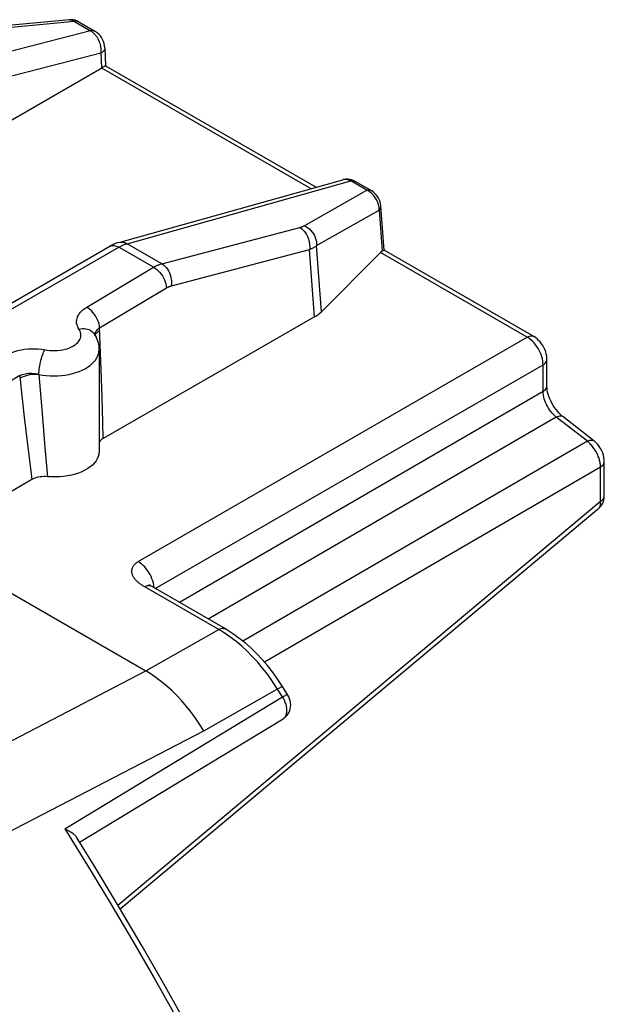
# Model space of a CAD drawing. Units: millimetres. Extents: x 133.3 to 161.4, y 83.3 to 136.6.
# Drawn here: x 152.6 to 159.1, y 125.2 to 136.1 of the extents above; entities that cross this region are included whole.
import ezdxf

# ---------------------------------------------------------------- set-up
doc = ezdxf.new("R2010")
doc.units = ezdxf.units.MM
doc.header["$LTSCALE"] = 16.335
doc.layers.add('ASSI', color=7, linetype='CONTINUOUS')
doc.layers.add('RACCORDO', color=7, linetype='CONTINUOUS')

msp = doc.modelspace()

# ---------------------------------------------------------------- linework, layer by layer
at = {"layer": 'ASSI', "color": 7, "linetype": 'CONTINUOUS'}
for p, q in [((153.147, 136.147), (151.965, 136.038)), ((153.696, 133.679), (156.178, 134.374)), ((150.729, 131.981), (153.595, 133.636)), ((155.863, 132.853), (153.522, 131.505)), ((153.421, 132.664), (153.421, 132.664)), ((153.476, 132.488), (153.476, 131.358)), ((152.733, 131.051), (151.525, 130.355)), ((151.525, 130.355), (153.993, 128.93))]:
    msp.add_line(p, q, dxfattribs=at)
at = {"layer": 'ASSI', "color": 250, "linetype": 'CONTINUOUS'}
for p, q in [((154.172, 133.443), (155.702, 133.845)), ((150.829, 131.972), (153.695, 133.626)), ((153.677, 133.635), (153.695, 133.626)), ((154.08, 133.404), (153.695, 133.626)), ((153.778, 133.663), (153.786, 133.665)), ((154.172, 133.443), (153.786, 133.665)), ((154.278, 133.198), (155.809, 133.601)), ((155.863, 132.853), (155.809, 133.601)), ((155.94, 132.911), (155.887, 133.643)), ((153.34, 132.961), (154.08, 133.404)), ((153.483, 132.732), (154.224, 133.175)), ((153.501, 132.267), (153.483, 132.732)), ((153.454, 132.68), (153.468, 132.691)), ((153.468, 132.691), (153.484, 132.702)), ((152.597, 132.202), (151.408, 131.491)), ((152.597, 132.202), (152.61, 132.082)), ((152.81, 132.216), (152.845, 131.781)), ((153.51, 131.963), (153.501, 132.267)), ((152.61, 132.082), (152.648, 131.743)), ((153.518, 131.681), (153.51, 131.963)), ((152.845, 131.781), (152.877, 131.405)), ((152.648, 131.743), (152.684, 131.44)), ((153.522, 131.505), (153.518, 131.681)), ((152.684, 131.44), (152.717, 131.173)), ((152.877, 131.405), (152.906, 131.082)), ((152.717, 131.173), (152.733, 131.051))]:
    msp.add_line(p, q, dxfattribs=at)
for points in [[(155.702, 133.845), (155.706, 133.847), (155.711, 133.848), (155.715, 133.849), (155.719, 133.85), (155.723, 133.852), (155.727, 133.853), (155.731, 133.855), (155.734, 133.856), (155.738, 133.858), (155.742, 133.86), (155.746, 133.862), (155.75, 133.864)], [(155.702, 133.845), (155.719, 133.834), (155.735, 133.82), (155.751, 133.804), (155.764, 133.785), (155.777, 133.765), (155.788, 133.743), (155.796, 133.72), (155.803, 133.697), (155.808, 133.672), (155.81, 133.648), (155.811, 133.624), (155.809, 133.601)], [(155.75, 133.864), (155.77, 133.854), (155.789, 133.842), (155.807, 133.828), (155.823, 133.812), (155.838, 133.794), (155.852, 133.775), (155.863, 133.754), (155.873, 133.733), (155.88, 133.711), (155.885, 133.688), (155.887, 133.665), (155.887, 133.643)], [(153.598, 133.638), (153.611, 133.643), (153.627, 133.645), (153.643, 133.645), (153.66, 133.642), (153.677, 133.635)], [(153.695, 133.626), (153.702, 133.63), (153.71, 133.634), (153.717, 133.638), (153.724, 133.642), (153.731, 133.645), (153.739, 133.648)], [(153.696, 133.679), (153.712, 133.682), (153.73, 133.683), (153.749, 133.68), (153.768, 133.674), (153.786, 133.665)], [(153.739, 133.648), (153.746, 133.652), (153.754, 133.655), (153.762, 133.658), (153.77, 133.66), (153.778, 133.663)], [(155.809, 133.601), (155.816, 133.604), (155.823, 133.607), (155.83, 133.61), (155.836, 133.613), (155.843, 133.616), (155.849, 133.619), (155.856, 133.623), (155.862, 133.626), (155.868, 133.63), (155.875, 133.634), (155.881, 133.638), (155.887, 133.643)], [(154.08, 133.404), (154.088, 133.408), (154.095, 133.412), (154.102, 133.416), (154.109, 133.419), (154.116, 133.423), (154.124, 133.426), (154.131, 133.429), (154.139, 133.432), (154.147, 133.435), (154.155, 133.438), (154.163, 133.441), (154.172, 133.443)], [(154.08, 133.404), (154.098, 133.393), (154.116, 133.379), (154.133, 133.364), (154.149, 133.346), (154.164, 133.327), (154.178, 133.307), (154.19, 133.285), (154.201, 133.263), (154.209, 133.241), (154.216, 133.218), (154.221, 133.196), (154.224, 133.175)], [(154.172, 133.443), (154.189, 133.431), (154.205, 133.417), (154.22, 133.401), (154.234, 133.383), (154.246, 133.362), (154.257, 133.341), (154.266, 133.318), (154.273, 133.294), (154.277, 133.27), (154.28, 133.246), (154.28, 133.222), (154.278, 133.198)], [(154.224, 133.175), (154.228, 133.177), (154.232, 133.18), (154.237, 133.182), (154.241, 133.184), (154.245, 133.186), (154.25, 133.188), (154.254, 133.19), (154.259, 133.192), (154.263, 133.194), (154.268, 133.195), (154.273, 133.197), (154.278, 133.198)], [(153.255, 132.715), (153.245, 132.732), (153.237, 132.749), (153.232, 132.766), (153.228, 132.783), (153.227, 132.801), (153.229, 132.819), (153.232, 132.837), (153.238, 132.854), (153.247, 132.871), (153.257, 132.888), (153.27, 132.904), (153.285, 132.919), (153.301, 132.934), (153.319, 132.948), (153.34, 132.961)], [(153.483, 132.732), (153.48, 132.753), (153.476, 132.775), (153.469, 132.798), (153.46, 132.82), (153.449, 132.842), (153.437, 132.864), (153.423, 132.884), (153.408, 132.903), (153.392, 132.921), (153.375, 132.936), (153.357, 132.95), (153.34, 132.961)], [(153.46, 132.713), (153.471, 132.723), (153.483, 132.732)], [(152.904, 132.483), (152.932, 132.48), (152.96, 132.479), (152.988, 132.479), (153.017, 132.48), (153.045, 132.483), (153.072, 132.488), (153.099, 132.494), (153.124, 132.501), (153.148, 132.51), (153.171, 132.52), (153.192, 132.531), (153.21, 132.544), (153.227, 132.557), (153.242, 132.571), (153.254, 132.586), (153.263, 132.602), (153.27, 132.618), (153.274, 132.634), (153.276, 132.651), (153.275, 132.667), (153.271, 132.683), (153.264, 132.699), (153.255, 132.715)], [(153.421, 132.664), (153.417, 132.67), (153.406, 132.682), (153.394, 132.692), (153.38, 132.701), (153.365, 132.708), (153.348, 132.714), (153.331, 132.718), (153.313, 132.72), (153.294, 132.72), (153.275, 132.718), (153.255, 132.715)], [(153.428, 132.652), (153.428, 132.656), (153.431, 132.668)], [(153.431, 132.668), (153.436, 132.68), (153.442, 132.692), (153.45, 132.703), (153.46, 132.713)], [(153.431, 132.647), (153.435, 132.657), (153.443, 132.669), (153.454, 132.68)], [(152.453, 132.431), (152.481, 132.446), (152.511, 132.459), (152.543, 132.471), (152.577, 132.481), (152.613, 132.489), (152.65, 132.495), (152.688, 132.499), (152.726, 132.501), (152.765, 132.501), (152.802, 132.499), (152.839, 132.495), (152.904, 132.483)], [(152.81, 132.216), (152.81, 132.234), (152.811, 132.252), (152.813, 132.272), (152.816, 132.292), (152.819, 132.312), (152.822, 132.333), (152.827, 132.353), (152.832, 132.373), (152.837, 132.393), (152.843, 132.412), (152.849, 132.43), (152.856, 132.447), (152.862, 132.462), (152.869, 132.476), (152.876, 132.488)], [(152.81, 132.216), (152.85, 132.209), (152.892, 132.204), (152.933, 132.201), (152.976, 132.2), (153.018, 132.201), (153.06, 132.204), (153.101, 132.209), (153.142, 132.216), (153.181, 132.225), (153.219, 132.236), (153.255, 132.249), (153.289, 132.263), (153.321, 132.279), (153.35, 132.297), (153.377, 132.316), (153.401, 132.336), (153.421, 132.357), (153.439, 132.379), (153.453, 132.402), (153.464, 132.426), (153.472, 132.45), (153.475, 132.474), (153.476, 132.488)], [(152.597, 132.202), (152.61, 132.209), (152.625, 132.214), (152.641, 132.219), (152.659, 132.223), (152.676, 132.226), (152.695, 132.228), (152.714, 132.229), (152.733, 132.229), (152.752, 132.227), (152.772, 132.224), (152.791, 132.221), (152.81, 132.216)], [(152.6, 132.173), (152.619, 132.184), (152.639, 132.193), (152.661, 132.201), (152.685, 132.208), (152.709, 132.213), (152.734, 132.217), (152.759, 132.218), (152.784, 132.218), (152.809, 132.216)], [(154.636, 128.266), (154.591, 128.337), (154.545, 128.406), (154.496, 128.472), (154.445, 128.536), (154.392, 128.597), (154.338, 128.655), (154.283, 128.71), (154.226, 128.761), (154.169, 128.809), (154.111, 128.853), (154.052, 128.894), (153.993, 128.93)]]:
    msp.add_lwpolyline(points, dxfattribs=at)
at = {"layer": 'ASSI', "color": 7, "linetype": 'CONTINUOUS'}
for points in [[(153.696, 133.679), (153.667, 133.67), (153.639, 133.659), (153.611, 133.645), (153.595, 133.636)], [(153.421, 132.664), (153.432, 132.646), (153.443, 132.627), (153.452, 132.607), (153.459, 132.588), (153.465, 132.568), (153.47, 132.549), (153.473, 132.528), (153.475, 132.508), (153.476, 132.488)], [(153.522, 131.505), (153.508, 131.496), (153.496, 131.486), (153.486, 131.476), (153.478, 131.465), (153.476, 131.462)], [(153.476, 131.358), (153.474, 131.331), (153.467, 131.305), (153.457, 131.281), (153.443, 131.257), (153.425, 131.234), (153.404, 131.211), (153.379, 131.19), (153.351, 131.171), (153.319, 131.153), (153.285, 131.137), (153.249, 131.122), (153.21, 131.11), (153.17, 131.099), (153.128, 131.091), (153.084, 131.085), (153.04, 131.081), (152.996, 131.079), (152.951, 131.08), (152.906, 131.082)], [(152.906, 131.082), (152.885, 131.084), (152.864, 131.084), (152.843, 131.082), (152.822, 131.08), (152.802, 131.076), (152.783, 131.071), (152.765, 131.066), (152.748, 131.059), (152.733, 131.051)]]:
    msp.add_lwpolyline(points, dxfattribs=at)
msp.add_ellipse((155.502, 133.054), major_axis=(0.501, -0.009), ratio=0.566319, start_param=-0.756598, end_param=-0.497187, dxfattribs=at)
at = {"layer": 'RACCORDO', "color": 250, "linetype": 'CONTINUOUS'}
for p, q in [((153.205, 136.127), (152.02, 136.018)), ((153.147, 136.147), (153.151, 136.147)), ((153.151, 136.147), (153.159, 136.147)), ((153.205, 136.127), (153.382, 136.025)), ((153.253, 136.123), (153.25, 136.125)), ((153.382, 136.025), (150.832, 135.371)), ((153.497, 135.793), (153.496, 135.776)), ((153.496, 135.776), (150.936, 135.12)), ((153.496, 135.776), (153.503, 135.613)), ((153.503, 135.613), (155.822, 134.275)), ((153.786, 133.665), (156.266, 134.36)), ((155.75, 133.864), (156.443, 134.258)), ((156.443, 134.258), (156.266, 134.36)), ((156.458, 134.251), (156.443, 134.258)), ((156.548, 134.159), (156.541, 134.17)), ((155.887, 133.643), (156.58, 134.036)), ((156.58, 134.036), (156.613, 133.584)), ((158.22, 132.629), (156.594, 133.568)), ((153.909, 130.14), (158.22, 132.629)), ((158.241, 132.616), (158.22, 132.629)), ((158.261, 132.6), (158.241, 132.616)), ((154.1, 129.842), (158.397, 132.323)), ((158.397, 132.028), (158.397, 132.323)), ((158.397, 132.028), (154.367, 129.688)), ((158.543, 131.743), (154.687, 129.503)), ((158.888, 131.474), (158.543, 131.743)), ((158.888, 131.474), (155.071, 129.258)), ((158.899, 131.465), (158.888, 131.474)), ((159.034, 131.188), (155.309, 129.026)), ((159.034, 130.809), (159.034, 131.188)), ((153.686, 126.332), (159.034, 130.809)), ((154.078, 129.902), (154.072, 129.926)), ((153.993, 128.93), (154.803, 129.387)), ((154.85, 129.359), (154.803, 129.387)), ((154.9, 129.326), (154.85, 129.359)), ((151.366, 127.558), (153.993, 128.93)), ((154.636, 128.266), (155.467, 128.736)), ((155.51, 128.641), (155.455, 128.728)), ((153.098, 127.177), (155.51, 128.641)), ((151.438, 126.605), (154.636, 128.266))]:
    msp.add_line(p, q, dxfattribs=at)
at = {"layer": 'RACCORDO', "color": 7, "linetype": 'CONTINUOUS'}
for p, q in [((153.253, 136.123), (153.43, 136.021)), ((153.54, 135.837), (153.549, 135.638)), ((149.828, 133.491), (153.513, 135.619)), ((153.549, 135.638), (155.881, 134.291)), ((156.491, 134.254), (156.314, 134.356)), ((156.635, 133.593), (156.599, 134.079)), ((156.594, 133.568), (155.94, 132.911)), ((158.294, 132.635), (156.635, 133.593)), ((158.439, 132.383), (158.439, 132.383)), ((158.439, 132.088), (158.439, 132.383)), ((158.96, 131.481), (158.615, 131.75)), ((159.076, 130.869), (159.076, 131.249)), ((153.709, 126.292), (159.014, 130.732)), ((154.876, 129.394), (154.057, 129.867)), ((155.565, 128.668), (155.503, 128.766)), ((153.261, 127.031), (155.516, 128.399)), ((153.425, 126.765), (153.228, 127.084))]:
    msp.add_line(p, q, dxfattribs=at)
for points in [[(153.253, 136.123), (153.25, 136.125), (153.23, 136.134), (153.21, 136.141), (153.188, 136.146), (153.167, 136.148), (153.146, 136.147)], [(153.54, 135.837), (153.538, 135.859), (153.533, 135.884), (153.525, 135.907), (153.515, 135.93), (153.502, 135.952), (153.488, 135.971), (153.472, 135.989), (153.454, 136.004), (153.435, 136.018), (153.43, 136.021)], [(153.513, 135.619), (153.522, 135.624), (153.53, 135.628), (153.536, 135.632), (153.542, 135.635), (153.546, 135.637), (153.548, 135.638), (153.549, 135.638)], [(156.314, 134.356), (156.294, 134.365), (156.275, 134.373), (156.254, 134.378), (156.233, 134.38), (156.212, 134.38), (156.191, 134.377), (156.178, 134.374)], [(156.599, 134.079), (156.599, 134.084), (156.596, 134.106), (156.59, 134.127), (156.583, 134.148), (156.573, 134.168), (156.561, 134.188), (156.547, 134.206), (156.532, 134.222), (156.516, 134.237), (156.498, 134.249), (156.491, 134.254)], [(156.613, 133.584), (156.62, 133.587), (156.626, 133.59), (156.63, 133.592), (156.633, 133.593), (156.635, 133.593)], [(158.439, 132.383), (158.439, 132.396), (158.437, 132.419), (158.432, 132.443), (158.426, 132.467), (158.417, 132.49), (158.407, 132.513), (158.394, 132.535), (158.38, 132.556), (158.365, 132.575), (158.348, 132.593), (158.331, 132.609), (158.312, 132.624), (158.294, 132.635)], [(158.615, 131.75), (158.61, 131.754), (158.593, 131.769), (158.576, 131.785), (158.559, 131.804), (158.541, 131.825), (158.525, 131.848), (158.51, 131.872), (158.495, 131.896), (158.483, 131.921), (158.471, 131.946), (158.462, 131.971), (158.454, 131.995), (158.448, 132.018), (158.444, 132.039), (158.441, 132.059), (158.44, 132.077), (158.439, 132.088)], [(159.076, 131.248), (159.075, 131.269), (159.072, 131.294), (159.066, 131.32), (159.058, 131.345), (159.047, 131.37), (159.035, 131.394), (159.02, 131.417), (159.003, 131.438), (158.986, 131.458), (158.966, 131.476), (158.96, 131.481)], [(159.014, 130.732), (159.024, 130.741), (159.037, 130.755), (159.048, 130.771), (159.058, 130.789), (159.066, 130.808), (159.071, 130.828), (159.075, 130.849), (159.076, 130.869)], [(154.057, 129.867), (154.054, 129.868), (154.045, 129.874), (154.038, 129.878), (154.032, 129.882), (154.028, 129.886), (154.028, 129.886)], [(155.503, 128.766), (155.452, 128.843), (155.398, 128.917), (155.342, 128.988), (155.283, 129.057), (155.222, 129.121), (155.158, 129.183), (155.094, 129.24), (155.027, 129.293), (154.959, 129.341), (154.891, 129.385), (154.876, 129.394)], [(155.517, 128.4), (155.532, 128.409), (155.547, 128.422), (155.56, 128.437), (155.572, 128.453), (155.582, 128.47), (155.589, 128.489), (155.595, 128.509), (155.599, 128.53), (155.6, 128.552), (155.598, 128.574), (155.594, 128.597), (155.588, 128.619), (155.58, 128.64), (155.57, 128.66), (155.565, 128.668)], [(153.098, 127.177), (153.12, 127.167), (153.14, 127.157), (153.158, 127.146), (153.174, 127.136), (153.189, 127.125), (153.202, 127.114), (153.213, 127.104), (153.222, 127.093), (153.228, 127.084)], [(155.428, 123.149), (155.195, 123.609), (154.956, 124.067), (154.713, 124.523), (154.465, 124.977), (154.212, 125.428), (153.954, 125.876), (153.692, 126.322), (153.425, 126.765)]]:
    msp.add_lwpolyline(points, dxfattribs=at)
at = {"layer": 'RACCORDO', "color": 250, "linetype": 'CONTINUOUS'}
for points in [[(153.159, 136.147), (153.168, 136.146), (153.176, 136.143), (153.186, 136.139), (153.195, 136.134), (153.205, 136.127)], [(153.246, 136.126), (153.234, 136.13), (153.22, 136.13), (153.205, 136.127)], [(153.43, 136.021), (153.423, 136.024), (153.41, 136.027), (153.397, 136.028), (153.382, 136.025)], [(153.382, 136.025), (153.391, 136.02), (153.399, 136.014), (153.407, 136.007), (153.415, 136), (153.423, 135.992), (153.431, 135.984), (153.439, 135.974)], [(153.439, 135.974), (153.446, 135.964), (153.454, 135.953), (153.461, 135.941), (153.467, 135.928)], [(153.467, 135.928), (153.473, 135.915), (153.479, 135.902), (153.484, 135.888), (153.488, 135.873), (153.492, 135.858), (153.494, 135.843), (153.496, 135.827), (153.497, 135.81), (153.497, 135.793)], [(153.54, 135.837), (153.54, 135.835), (153.539, 135.824), (153.535, 135.814), (153.529, 135.803), (153.52, 135.793), (153.509, 135.784), (153.496, 135.776)], [(156.266, 134.36), (156.259, 134.364), (156.252, 134.367), (156.244, 134.37), (156.237, 134.373), (156.229, 134.375), (156.221, 134.376), (156.213, 134.377), (156.205, 134.378), (156.197, 134.377), (156.189, 134.377), (156.18, 134.375), (156.178, 134.374)], [(156.266, 134.36), (156.281, 134.362), (156.295, 134.362), (156.307, 134.359), (156.314, 134.356)], [(156.443, 134.258), (156.458, 134.26), (156.471, 134.26), (156.484, 134.257), (156.491, 134.254)], [(156.541, 134.17), (156.534, 134.182), (156.525, 134.193), (156.516, 134.204), (156.506, 134.214), (156.495, 134.224), (156.484, 134.234), (156.471, 134.242), (156.458, 134.251)], [(156.565, 134.123), (156.56, 134.135), (156.555, 134.147), (156.548, 134.159)], [(156.58, 134.036), (156.58, 134.047), (156.58, 134.057), (156.579, 134.068), (156.577, 134.079), (156.575, 134.089), (156.572, 134.1), (156.569, 134.112), (156.565, 134.123)], [(156.58, 134.036), (156.59, 134.047), (156.596, 134.058), (156.599, 134.07), (156.599, 134.079)], [(158.22, 132.629), (158.234, 132.636), (158.248, 132.64), (158.26, 132.642), (158.273, 132.642), (158.284, 132.64), (158.294, 132.635)], [(158.314, 132.545), (158.298, 132.565), (158.28, 132.583), (158.261, 132.6)], [(158.355, 132.481), (158.343, 132.503), (158.329, 132.524), (158.314, 132.545)], [(158.389, 132.389), (158.383, 132.412), (158.375, 132.436), (158.366, 132.459), (158.355, 132.481)], [(158.397, 132.323), (158.396, 132.344), (158.394, 132.366), (158.389, 132.389)], [(158.397, 132.323), (158.41, 132.331), (158.42, 132.341), (158.429, 132.351), (158.435, 132.362), (158.438, 132.373), (158.439, 132.383)], [(158.397, 132.028), (158.41, 132.036), (158.42, 132.046), (158.429, 132.056), (158.435, 132.067), (158.438, 132.078), (158.439, 132.088)], [(158.543, 131.743), (158.527, 131.756), (158.511, 131.772), (158.496, 131.788), (158.482, 131.806), (158.468, 131.824), (158.456, 131.843), (158.445, 131.863), (158.434, 131.882), (158.425, 131.903), (158.417, 131.923), (158.411, 131.944), (158.405, 131.965), (158.401, 131.986), (158.398, 132.007), (158.397, 132.028)], [(158.543, 131.743), (158.557, 131.749), (158.57, 131.754), (158.582, 131.757), (158.593, 131.757), (158.603, 131.756), (158.612, 131.752), (158.615, 131.75)], [(158.888, 131.474), (158.901, 131.48), (158.914, 131.485), (158.926, 131.488), (158.937, 131.488), (158.947, 131.487), (158.956, 131.483), (158.96, 131.481)], [(158.919, 131.446), (158.909, 131.456), (158.899, 131.465)], [(158.968, 131.386), (158.961, 131.396), (158.953, 131.407), (158.945, 131.417), (158.937, 131.427), (158.928, 131.436), (158.919, 131.446)], [(158.994, 131.342), (158.988, 131.353), (158.982, 131.364), (158.975, 131.375), (158.968, 131.386)], [(159.027, 131.25), (159.024, 131.261), (159.021, 131.272), (159.018, 131.284), (159.014, 131.296), (159.009, 131.307), (159.005, 131.319), (158.999, 131.33), (158.994, 131.342)], [(159.034, 131.188), (159.033, 131.198), (159.033, 131.207), (159.032, 131.218), (159.031, 131.228), (159.029, 131.239), (159.027, 131.25)], [(159.034, 131.188), (159.046, 131.197), (159.057, 131.206), (159.065, 131.216), (159.071, 131.227), (159.075, 131.238), (159.076, 131.248)], [(159.014, 130.732), (159.015, 130.733), (159.02, 130.738), (159.024, 130.743), (159.027, 130.75), (159.03, 130.757), (159.033, 130.765), (159.034, 130.774), (159.035, 130.785), (159.035, 130.796), (159.034, 130.809)], [(159.034, 130.809), (159.046, 130.817), (159.057, 130.827), (159.065, 130.837), (159.071, 130.847), (159.075, 130.858), (159.076, 130.869)], [(154.803, 129.387), (153.976, 129.865), (153.969, 129.869), (153.962, 129.873), (153.955, 129.878), (153.948, 129.882), (153.941, 129.887), (153.934, 129.891), (153.928, 129.896), (153.921, 129.901), (153.915, 129.906), (153.909, 129.911), (153.902, 129.916), (153.897, 129.922), (153.891, 129.928), (153.885, 129.933), (153.88, 129.939), (153.875, 129.945), (153.87, 129.951), (153.866, 129.957), (153.862, 129.963), (153.858, 129.969), (153.855, 129.975), (153.852, 129.982), (153.849, 129.988), (153.847, 129.994), (153.845, 130), (153.843, 130.006), (153.842, 130.012), (153.841, 130.018), (153.84, 130.024), (153.84, 130.03), (153.84, 130.036), (153.84, 130.042), (153.841, 130.048), (153.842, 130.054), (153.843, 130.06), (153.845, 130.066), (153.847, 130.071), (153.85, 130.077), (153.852, 130.083), (153.855, 130.089), (153.859, 130.094), (153.863, 130.1), (153.867, 130.105), (153.872, 130.111), (153.877, 130.116), (153.883, 130.121), (153.889, 130.126), (153.895, 130.131), (153.902, 130.135), (153.909, 130.14)], [(154.072, 129.926), (154.063, 129.95), (154.053, 129.974), (154.042, 129.997), (154.029, 130.02), (154.014, 130.041), (153.999, 130.062), (153.982, 130.081), (153.965, 130.099), (153.947, 130.114), (153.928, 130.128), (153.909, 130.14)], [(154.085, 129.856), (154.083, 129.879), (154.078, 129.902)], [(154.057, 129.867), (154.047, 129.871), (154.036, 129.873), (154.024, 129.873), (154.011, 129.871), (153.997, 129.867), (153.984, 129.86)], [(154.803, 129.387), (154.816, 129.394), (154.83, 129.398), (154.843, 129.401), (154.855, 129.4), (154.866, 129.398), (154.876, 129.394)], [(155.455, 128.728), (155.4, 128.81), (155.345, 128.888), (155.288, 128.96), (155.231, 129.028), (155.174, 129.09), (155.117, 129.147), (155.061, 129.199), (155.006, 129.246), (154.952, 129.288), (154.9, 129.326)], [(155.467, 128.736), (155.479, 128.742), (155.489, 128.747), (155.497, 128.751), (155.503, 128.754), (155.507, 128.755), (155.51, 128.755), (155.51, 128.755)], [(155.51, 128.641), (155.523, 128.648), (155.534, 128.654), (155.544, 128.659), (155.552, 128.664), (155.558, 128.666), (155.562, 128.668), (155.565, 128.668), (155.565, 128.668)], [(155.517, 128.4), (155.522, 128.402), (155.527, 128.406), (155.532, 128.411), (155.536, 128.416), (155.54, 128.422), (155.544, 128.428), (155.548, 128.435), (155.551, 128.443), (155.553, 128.451), (155.555, 128.46), (155.557, 128.47), (155.558, 128.48), (155.558, 128.491), (155.558, 128.502), (155.557, 128.514), (155.555, 128.527), (155.553, 128.54), (155.549, 128.553), (155.545, 128.566), (155.54, 128.58), (155.534, 128.595), (155.527, 128.61), (155.519, 128.625), (155.51, 128.641)], [(153.098, 127.177), (153.348, 126.773), (153.599, 126.358), (153.849, 125.934), (154.098, 125.503), (154.347, 125.063), (154.6, 124.604), (154.857, 124.125), (155.116, 123.628)]]:
    msp.add_lwpolyline(points, dxfattribs=at)
at = {"layer": 'RACCORDO', "color": 7, "linetype": 'CONTINUOUS'}
msp.add_ellipse((156.602, 133.439), major_axis=(0.04, 0.149), ratio=0.437735, start_param=0.390967, end_param=0.650378, dxfattribs=at)

doc.saveas('drawing.dxf')
